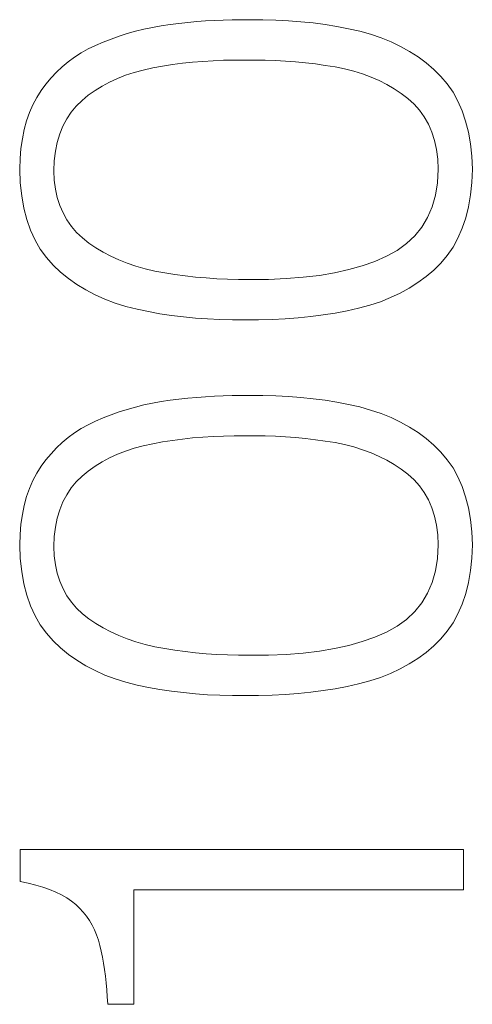
# Model space of a CAD drawing. Units: millimetres. Extents: x 26 to 395, y 18 to 264.
# Drawn here: x 84 to 87, y 193 to 199 of the extents above; entities that cross this region are included whole.
import ezdxf

# ---------------------------------------------------------------- set-up
doc = ezdxf.new("R2010")
doc.units = ezdxf.units.MM
doc.layers.add('Layer 1', color=7, linetype='Continuous')

msp = doc.modelspace()

# ---------------------------------------------------------------- linework, layer by layer
at = {"layer": 'Layer 1', "lineweight": 9}
for points in [[(85.2396, 198.5243), (85.2396, 198.5243), (85.1914, 198.514), (85.1914, 198.514)], [(85.2886, 198.5333), (85.2886, 198.5333), (85.2396, 198.5243), (85.2396, 198.5243)], [(85.3385, 198.5409), (85.3385, 198.5409), (85.2886, 198.5333), (85.2886, 198.5333)], [(85.3887, 198.5468), (85.3887, 198.5468), (85.3385, 198.5409), (85.3385, 198.5409)], [(85.4388, 198.552), (85.4388, 198.552), (85.3887, 198.5468), (85.3887, 198.5468)], [(85.4889, 198.5565), (85.4889, 198.5565), (85.4388, 198.552), (85.4388, 198.552)], [(85.5388, 198.5602), (85.5388, 198.5602), (85.4889, 198.5565), (85.4889, 198.5565)], [(85.5887, 198.5631), (85.5887, 198.5631), (85.5388, 198.5602), (85.5388, 198.5602)], [(85.6384, 198.5653), (85.6384, 198.5653), (85.5887, 198.5631), (85.5887, 198.5631)], [(85.6881, 198.5668), (85.6881, 198.5668), (85.6384, 198.5653), (85.6384, 198.5653)], [(85.7376, 198.5675), (85.7376, 198.5675), (85.6881, 198.5668), (85.6881, 198.5668)], [(85.7871, 198.5674), (85.7871, 198.5674), (85.7376, 198.5675), (85.7376, 198.5675)], [(85.861, 198.5673), (85.861, 198.5673), (85.7871, 198.5674), (85.7871, 198.5674)], [(85.9337, 198.5653), (85.9337, 198.5653), (85.861, 198.5673), (85.861, 198.5673)], [(86.005, 198.5616), (86.005, 198.5616), (85.9337, 198.5653), (85.9337, 198.5653)], [(86.0752, 198.5562), (86.0752, 198.5562), (86.005, 198.5616), (86.005, 198.5616)], [(86.144, 198.5489), (86.144, 198.5489), (86.0752, 198.5562), (86.0752, 198.5562)], [(86.2116, 198.54), (86.2116, 198.54), (86.144, 198.5489), (86.144, 198.5489)], [(86.278, 198.5292), (86.278, 198.5292), (86.2116, 198.54), (86.2116, 198.54)], [(86.3431, 198.5168), (86.3431, 198.5168), (86.278, 198.5292), (86.278, 198.5292)], [(85.0517, 198.4746), (85.0517, 198.4746), (85.0068, 198.4587), (85.0068, 198.4587)], [(85.0974, 198.4891), (85.0974, 198.4891), (85.0517, 198.4746), (85.0517, 198.4746)], [(85.144, 198.5023), (85.144, 198.5023), (85.0974, 198.4891), (85.0974, 198.4891)], [(85.1914, 198.514), (85.1914, 198.514), (85.144, 198.5023), (85.144, 198.5023)], [(86.4069, 198.5025), (86.4069, 198.5025), (86.3431, 198.5168), (86.3431, 198.5168)], [(86.4685, 198.4855), (86.4685, 198.4855), (86.4069, 198.5025), (86.4069, 198.5025)], [(86.5273, 198.4656), (86.5273, 198.4656), (86.4685, 198.4855), (86.4685, 198.4855)], [(84.9194, 198.4228), (84.9194, 198.4228), (84.8781, 198.4027), (84.8781, 198.4027)], [(84.9627, 198.4415), (84.9627, 198.4415), (84.9194, 198.4228), (84.9194, 198.4228)], [(85.0068, 198.4587), (85.0068, 198.4587), (84.9627, 198.4415), (84.9627, 198.4415)], [(86.5835, 198.443), (86.5835, 198.443), (86.5273, 198.4656), (86.5273, 198.4656)], [(86.637, 198.4176), (86.637, 198.4176), (86.5835, 198.443), (86.5835, 198.443)], [(86.6879, 198.3894), (86.6879, 198.3894), (86.637, 198.4176), (86.637, 198.4176)], [(84.8009, 198.3564), (84.8009, 198.3564), (84.765, 198.3302), (84.765, 198.3302)], [(84.8386, 198.3806), (84.8386, 198.3806), (84.8009, 198.3564), (84.8009, 198.3564)], [(84.8781, 198.4027), (84.8781, 198.4027), (84.8386, 198.3806), (84.8386, 198.3806)], [(86.736, 198.3584), (86.736, 198.3584), (86.6879, 198.3894), (86.6879, 198.3894)], [(86.7815, 198.3246), (86.7815, 198.3246), (86.736, 198.3584), (86.736, 198.3584)], [(84.7309, 198.302), (84.7309, 198.302), (84.6986, 198.2718), (84.6986, 198.2718)], [(84.765, 198.3302), (84.765, 198.3302), (84.7309, 198.302), (84.7309, 198.302)], [(85.2411, 198.2959), (85.2411, 198.2959), (85.296, 198.3059), (85.296, 198.3059)], [(85.296, 198.3059), (85.296, 198.3059), (85.3516, 198.3145), (85.3516, 198.3145)], [(85.3516, 198.3145), (85.3516, 198.3145), (85.408, 198.322), (85.408, 198.322)], [(85.408, 198.322), (85.408, 198.322), (85.465, 198.3282), (85.465, 198.3282)], [(85.465, 198.3282), (85.465, 198.3282), (85.5227, 198.3331), (85.5227, 198.3331)], [(85.5227, 198.3331), (85.5227, 198.3331), (85.5811, 198.3367), (85.5811, 198.3367)], [(85.5811, 198.3367), (85.5811, 198.3367), (85.6402, 198.3391), (85.6402, 198.3391)], [(85.6402, 198.3391), (85.6402, 198.3391), (85.7, 198.3403), (85.7, 198.3403)], [(85.7, 198.3403), (85.7, 198.3403), (85.7606, 198.3402), (85.7606, 198.3402)], [(85.7606, 198.3402), (85.7606, 198.3402), (85.8179, 198.3405), (85.8179, 198.3405)], [(85.8179, 198.3405), (85.8179, 198.3405), (85.875, 198.3396), (85.875, 198.3396)], [(85.875, 198.3396), (85.875, 198.3396), (85.9319, 198.3376), (85.9319, 198.3376)], [(85.9319, 198.3376), (85.9319, 198.3376), (85.9886, 198.3345), (85.9886, 198.3345)], [(85.9886, 198.3345), (85.9886, 198.3345), (86.045, 198.3303), (86.045, 198.3303)], [(86.045, 198.3303), (86.045, 198.3303), (86.1011, 198.3248), (86.1011, 198.3248)], [(86.1011, 198.3248), (86.1011, 198.3248), (86.1571, 198.3183), (86.1571, 198.3183)], [(86.1571, 198.3183), (86.1571, 198.3183), (86.2127, 198.3106), (86.2127, 198.3106)], [(86.2127, 198.3106), (86.2127, 198.3106), (86.2682, 198.3018), (86.2682, 198.3018)], [(86.2682, 198.3018), (86.2682, 198.3018), (86.3221, 198.2907), (86.3221, 198.2907)], [(86.8243, 198.288), (86.8243, 198.288), (86.7815, 198.3246), (86.7815, 198.3246)], [(84.6986, 198.2718), (84.6986, 198.2718), (84.6681, 198.2396), (84.6681, 198.2396)], [(85.0421, 198.2365), (85.0421, 198.2365), (85.0886, 198.2547), (85.0886, 198.2547)], [(85.0886, 198.2547), (85.0886, 198.2547), (85.1372, 198.2706), (85.1372, 198.2706)], [(85.1372, 198.2706), (85.1372, 198.2706), (85.1881, 198.2844), (85.1881, 198.2844)], [(85.1881, 198.2844), (85.1881, 198.2844), (85.2411, 198.2959), (85.2411, 198.2959)], [(86.3221, 198.2907), (86.3221, 198.2907), (86.3739, 198.2775), (86.3739, 198.2775)], [(86.3739, 198.2775), (86.3739, 198.2775), (86.4236, 198.2621), (86.4236, 198.2621)], [(86.4236, 198.2621), (86.4236, 198.2621), (86.4713, 198.2446), (86.4713, 198.2446)], [(86.4713, 198.2446), (86.4713, 198.2446), (86.5169, 198.2249), (86.5169, 198.2249)], [(86.8644, 198.2487), (86.8644, 198.2487), (86.8243, 198.288), (86.8243, 198.288)], [(86.9005, 198.2059), (86.9005, 198.2059), (86.8644, 198.2487), (86.8644, 198.2487)], [(84.6394, 198.2053), (84.6394, 198.2053), (84.6125, 198.169), (84.6125, 198.169)], [(84.6681, 198.2396), (84.6681, 198.2396), (84.6394, 198.2053), (84.6394, 198.2053)], [(84.9159, 198.169), (84.9159, 198.169), (84.9557, 198.1937), (84.9557, 198.1937)], [(84.9557, 198.1937), (84.9557, 198.1937), (84.9978, 198.2162), (84.9978, 198.2162)], [(84.9978, 198.2162), (84.9978, 198.2162), (85.0421, 198.2365), (85.0421, 198.2365)], [(86.5169, 198.2249), (86.5169, 198.2249), (86.5604, 198.2031), (86.5604, 198.2031)], [(86.5604, 198.2031), (86.5604, 198.2031), (86.6018, 198.1791), (86.6018, 198.1791)], [(86.9326, 198.1593), (86.9326, 198.1593), (86.9005, 198.2059), (86.9005, 198.2059)], [(84.6125, 198.169), (84.6125, 198.169), (84.5878, 198.1302), (84.5878, 198.1302)], [(84.8427, 198.1129), (84.8427, 198.1129), (84.8782, 198.142), (84.8782, 198.142)], [(84.8782, 198.142), (84.8782, 198.142), (84.9159, 198.169), (84.9159, 198.169)], [(86.6018, 198.1791), (86.6018, 198.1791), (86.6412, 198.153), (86.6412, 198.153)], [(86.6412, 198.153), (86.6412, 198.153), (86.6785, 198.1247), (86.6785, 198.1247)], [(86.9605, 198.1089), (86.9605, 198.1089), (86.9326, 198.1593), (86.9326, 198.1593)], [(84.5659, 198.0888), (84.5659, 198.0888), (84.5469, 198.0448), (84.5469, 198.0448)], [(84.5878, 198.1302), (84.5878, 198.1302), (84.5659, 198.0888), (84.5659, 198.0888)], [(84.7814, 198.0469), (84.7814, 198.0469), (84.8102, 198.0815), (84.8102, 198.0815)], [(84.8102, 198.0815), (84.8102, 198.0815), (84.8427, 198.1129), (84.8427, 198.1129)], [(86.6785, 198.1247), (86.6785, 198.1247), (86.7132, 198.0932), (86.7132, 198.0932)], [(86.7132, 198.0932), (86.7132, 198.0932), (86.744, 198.0586), (86.744, 198.0586)], [(86.9843, 198.0547), (86.9843, 198.0547), (86.9605, 198.1089), (86.9605, 198.1089)], [(84.5469, 198.0448), (84.5469, 198.0448), (84.5306, 197.9982), (84.5306, 197.9982)], [(84.7563, 198.0092), (84.7563, 198.0092), (84.7814, 198.0469), (84.7814, 198.0469)], [(86.744, 198.0586), (86.744, 198.0586), (86.7709, 198.0207), (86.7709, 198.0207)], [(87.0039, 197.9966), (87.0039, 197.9966), (86.9843, 198.0547), (86.9843, 198.0547)], [(84.5306, 197.9982), (84.5306, 197.9982), (84.5172, 197.949), (84.5172, 197.949)], [(84.7172, 197.9245), (84.7172, 197.9245), (84.7349, 197.9684), (84.7349, 197.9684)], [(84.7349, 197.9684), (84.7349, 197.9684), (84.7563, 198.0092), (84.7563, 198.0092)], [(86.7709, 198.0207), (86.7709, 198.0207), (86.7939, 197.9796), (86.7939, 197.9796)], [(86.7939, 197.9796), (86.7939, 197.9796), (86.8129, 197.9354), (86.8129, 197.9354)], [(87.0195, 197.9348), (87.0195, 197.9348), (87.0039, 197.9966), (87.0039, 197.9966)], [(84.5172, 197.949), (84.5172, 197.949), (84.5066, 197.8972), (84.5066, 197.8972)], [(84.7032, 197.8774), (84.7032, 197.8774), (84.7172, 197.9245), (84.7172, 197.9245)], [(86.8129, 197.9354), (86.8129, 197.9354), (86.828, 197.8879), (86.828, 197.8879)], [(87.0309, 197.8691), (87.0309, 197.8691), (87.0195, 197.9348), (87.0195, 197.9348)], [(84.5066, 197.8972), (84.5066, 197.8972), (84.4987, 197.8428), (84.4987, 197.8428)], [(84.6928, 197.8272), (84.6928, 197.8272), (84.7032, 197.8774), (84.7032, 197.8774)], [(86.828, 197.8879), (86.828, 197.8879), (86.8391, 197.8372), (86.8391, 197.8372)], [(87.0383, 197.7996), (87.0383, 197.7996), (87.0309, 197.8691), (87.0309, 197.8691)], [(84.4987, 197.8428), (84.4987, 197.8428), (84.4937, 197.7859), (84.4937, 197.7859)], [(84.6862, 197.7739), (84.6862, 197.7739), (84.6928, 197.8272), (84.6928, 197.8272)], [(86.8391, 197.8372), (86.8391, 197.8372), (86.8464, 197.7834), (86.8464, 197.7834)], [(84.4937, 197.7859), (84.4937, 197.7859), (84.4915, 197.7263), (84.4915, 197.7263)], [(84.6833, 197.7174), (84.6833, 197.7174), (84.6862, 197.7739), (84.6862, 197.7739)], [(86.8464, 197.7834), (86.8464, 197.7834), (86.8496, 197.7263), (86.8496, 197.7263)], [(87.0415, 197.7263), (87.0415, 197.7263), (87.0383, 197.7996), (87.0383, 197.7996)], [(84.4915, 197.7263), (84.4915, 197.7263), (84.495, 197.6493), (84.495, 197.6493)], [(84.6863, 197.6645), (84.6863, 197.6645), (84.6833, 197.7174), (84.6833, 197.7174)], [(86.8496, 197.7263), (86.8496, 197.7263), (86.8448, 197.6505), (86.8448, 197.6505)], [(87.0383, 197.6521), (87.0383, 197.6521), (87.0415, 197.7263), (87.0415, 197.7263)], [(84.495, 197.6493), (84.495, 197.6493), (84.503, 197.5766), (84.503, 197.5766)], [(84.693, 197.6142), (84.693, 197.6142), (84.6863, 197.6645), (84.6863, 197.6645)], [(86.8448, 197.6505), (86.8448, 197.6505), (86.8331, 197.58), (86.8331, 197.58)], [(87.0311, 197.5818), (87.0311, 197.5818), (87.0383, 197.6521), (87.0383, 197.6521)], [(84.7035, 197.5668), (84.7035, 197.5668), (84.693, 197.6142), (84.693, 197.6142)], [(86.8331, 197.58), (86.8331, 197.58), (86.8145, 197.5149), (86.8145, 197.5149)], [(87.0197, 197.5153), (87.0197, 197.5153), (87.0311, 197.5818), (87.0311, 197.5818)], [(84.503, 197.5766), (84.503, 197.5766), (84.5152, 197.5081), (84.5152, 197.5081)], [(84.7177, 197.522), (84.7177, 197.522), (84.7035, 197.5668), (84.7035, 197.5668)], [(84.5152, 197.5081), (84.5152, 197.5081), (84.5319, 197.4438), (84.5319, 197.4438)], [(84.7358, 197.4801), (84.7358, 197.4801), (84.7177, 197.522), (84.7177, 197.522)], [(84.7576, 197.4408), (84.7576, 197.4408), (84.7358, 197.4801), (84.7358, 197.4801)], [(86.8145, 197.5149), (86.8145, 197.5149), (86.7889, 197.4551), (86.7889, 197.4551)], [(87.0041, 197.4528), (87.0041, 197.4528), (87.0197, 197.5153), (87.0197, 197.5153)], [(84.5319, 197.4438), (84.5319, 197.4438), (84.5529, 197.3838), (84.5529, 197.3838)], [(84.7832, 197.4044), (84.7832, 197.4044), (84.7576, 197.4408), (84.7576, 197.4408)], [(86.7889, 197.4551), (86.7889, 197.4551), (86.7564, 197.4006), (86.7564, 197.4006)], [(86.9844, 197.3941), (86.9844, 197.3941), (87.0041, 197.4528), (87.0041, 197.4528)], [(84.5529, 197.3838), (84.5529, 197.3838), (84.5782, 197.328), (84.5782, 197.328)], [(84.8125, 197.3706), (84.8125, 197.3706), (84.7832, 197.4044), (84.7832, 197.4044)], [(84.8456, 197.3397), (84.8456, 197.3397), (84.8125, 197.3706), (84.8125, 197.3706)], [(86.7564, 197.4006), (86.7564, 197.4006), (86.7171, 197.3516), (86.7171, 197.3516)], [(86.9606, 197.3392), (86.9606, 197.3392), (86.9844, 197.3941), (86.9844, 197.3941)], [(84.5782, 197.328), (84.5782, 197.328), (84.6079, 197.2765), (84.6079, 197.2765)], [(84.8819, 197.3109), (84.8819, 197.3109), (84.8456, 197.3397), (84.8456, 197.3397)], [(84.9205, 197.2842), (84.9205, 197.2842), (84.8819, 197.3109), (84.8819, 197.3109)], [(86.6708, 197.3078), (86.6708, 197.3078), (86.6176, 197.2694), (86.6176, 197.2694)], [(86.7171, 197.3516), (86.7171, 197.3516), (86.6708, 197.3078), (86.6708, 197.3078)], [(86.9327, 197.2883), (86.9327, 197.2883), (86.9606, 197.3392), (86.9606, 197.3392)], [(84.6079, 197.2765), (84.6079, 197.2765), (84.642, 197.2292), (84.642, 197.2292)], [(84.9612, 197.2595), (84.9612, 197.2595), (84.9205, 197.2842), (84.9205, 197.2842)], [(85.0042, 197.2368), (85.0042, 197.2368), (84.9612, 197.2595), (84.9612, 197.2595)], [(86.6176, 197.2694), (86.6176, 197.2694), (86.5574, 197.2364), (86.5574, 197.2364)], [(86.9006, 197.2412), (86.9006, 197.2412), (86.9327, 197.2883), (86.9327, 197.2883)], [(84.642, 197.2292), (84.642, 197.2292), (84.6804, 197.1862), (84.6804, 197.1862)], [(85.0495, 197.2161), (85.0495, 197.2161), (85.0042, 197.2368), (85.0042, 197.2368)], [(85.097, 197.1975), (85.097, 197.1975), (85.0495, 197.2161), (85.0495, 197.2161)], [(85.1467, 197.1809), (85.1467, 197.1809), (85.097, 197.1975), (85.097, 197.1975)], [(86.4919, 197.2078), (86.4919, 197.2078), (86.4213, 197.1828), (86.4213, 197.1828)], [(86.5574, 197.2364), (86.5574, 197.2364), (86.4919, 197.2078), (86.4919, 197.2078)], [(86.8241, 197.1587), (86.8241, 197.1587), (86.8644, 197.198), (86.8644, 197.198)], [(86.8644, 197.198), (86.8644, 197.198), (86.9006, 197.2412), (86.9006, 197.2412)], [(84.6804, 197.1862), (84.6804, 197.1862), (84.7224, 197.147), (84.7224, 197.147)], [(84.7224, 197.147), (84.7224, 197.147), (84.767, 197.1107), (84.767, 197.1107)], [(85.1987, 197.1663), (85.1987, 197.1663), (85.1467, 197.1809), (85.1467, 197.1809)], [(85.2529, 197.1537), (85.2529, 197.1537), (85.1987, 197.1663), (85.1987, 197.1663)], [(85.3092, 197.1433), (85.3092, 197.1433), (85.2529, 197.1537), (85.2529, 197.1537)], [(85.3662, 197.1341), (85.3662, 197.1341), (85.3092, 197.1433), (85.3092, 197.1433)], [(86.2652, 197.1434), (86.2652, 197.1434), (86.1796, 197.129), (86.1796, 197.129)], [(86.3458, 197.1613), (86.3458, 197.1613), (86.2652, 197.1434), (86.2652, 197.1434)], [(86.4213, 197.1828), (86.4213, 197.1828), (86.3458, 197.1613), (86.3458, 197.1613)], [(86.781, 197.1222), (86.781, 197.1222), (86.8241, 197.1587), (86.8241, 197.1587)], [(84.767, 197.1107), (84.767, 197.1107), (84.8142, 197.0773), (84.8142, 197.0773)], [(85.424, 197.1263), (85.424, 197.1263), (85.3662, 197.1341), (85.3662, 197.1341)], [(85.4826, 197.1197), (85.4826, 197.1197), (85.424, 197.1263), (85.424, 197.1263)], [(85.542, 197.1145), (85.542, 197.1145), (85.4826, 197.1197), (85.4826, 197.1197)], [(85.6021, 197.1105), (85.6021, 197.1105), (85.542, 197.1145), (85.542, 197.1145)], [(85.663, 197.1079), (85.663, 197.1079), (85.6021, 197.1105), (85.6021, 197.1105)], [(85.7247, 197.1065), (85.7247, 197.1065), (85.663, 197.1079), (85.663, 197.1079)], [(85.7871, 197.1065), (85.7871, 197.1065), (85.7247, 197.1065), (85.7247, 197.1065)], [(85.8928, 197.1068), (85.8928, 197.1068), (85.7871, 197.1065), (85.7871, 197.1065)], [(85.9934, 197.1107), (85.9934, 197.1107), (85.8928, 197.1068), (85.8928, 197.1068)], [(86.089, 197.1181), (86.089, 197.1181), (85.9934, 197.1107), (85.9934, 197.1107)], [(86.1796, 197.129), (86.1796, 197.129), (86.089, 197.1181), (86.089, 197.1181)], [(86.6864, 197.0575), (86.6864, 197.0575), (86.7351, 197.0885), (86.7351, 197.0885)], [(86.7351, 197.0885), (86.7351, 197.0885), (86.781, 197.1222), (86.781, 197.1222)], [(84.8142, 197.0773), (84.8142, 197.0773), (84.8641, 197.0469), (84.8641, 197.0469)], [(84.8641, 197.0469), (84.8641, 197.0469), (84.9166, 197.0193), (84.9166, 197.0193)], [(86.5806, 197.0039), (86.5806, 197.0039), (86.6349, 197.0293), (86.6349, 197.0293)], [(86.6349, 197.0293), (86.6349, 197.0293), (86.6864, 197.0575), (86.6864, 197.0575)], [(84.9166, 197.0193), (84.9166, 197.0193), (84.9716, 196.9947), (84.9716, 196.9947)], [(84.9716, 196.9947), (84.9716, 196.9947), (85.0293, 196.973), (85.0293, 196.973)], [(85.0293, 196.973), (85.0293, 196.973), (85.0897, 196.9542), (85.0897, 196.9542)], [(86.4637, 196.9613), (86.4637, 196.9613), (86.5236, 196.9812), (86.5236, 196.9812)], [(86.5236, 196.9812), (86.5236, 196.9812), (86.5806, 197.0039), (86.5806, 197.0039)], [(85.0897, 196.9542), (85.0897, 196.9542), (85.1526, 196.9383), (85.1526, 196.9383)], [(85.1526, 196.9383), (85.1526, 196.9383), (85.2168, 196.9251), (85.2168, 196.9251)], [(85.2168, 196.9251), (85.2168, 196.9251), (85.2818, 196.9135), (85.2818, 196.9135)], [(86.2011, 196.9067), (86.2011, 196.9067), (86.2693, 196.9174), (86.2693, 196.9174)], [(86.2693, 196.9174), (86.2693, 196.9174), (86.3359, 196.9299), (86.3359, 196.9299)], [(86.3359, 196.9299), (86.3359, 196.9299), (86.401, 196.9442), (86.401, 196.9442)], [(86.401, 196.9442), (86.401, 196.9442), (86.4637, 196.9613), (86.4637, 196.9613)], [(85.2818, 196.9135), (85.2818, 196.9135), (85.3477, 196.9037), (85.3477, 196.9037)], [(85.3477, 196.9037), (85.3477, 196.9037), (85.4144, 196.8955), (85.4144, 196.8955)], [(85.4144, 196.8955), (85.4144, 196.8955), (85.482, 196.8889), (85.482, 196.8889)], [(85.482, 196.8889), (85.482, 196.8889), (85.5504, 196.884), (85.5504, 196.884)], [(85.5504, 196.884), (85.5504, 196.884), (85.6196, 196.8808), (85.6196, 196.8808)], [(85.6196, 196.8808), (85.6196, 196.8808), (85.6897, 196.8792), (85.6897, 196.8792)], [(85.6897, 196.8792), (85.6897, 196.8792), (85.7606, 196.8792), (85.7606, 196.8792)], [(85.7606, 196.8792), (85.7606, 196.8792), (85.8378, 196.8794), (85.8378, 196.8794)], [(85.8378, 196.8794), (85.8378, 196.8794), (85.9135, 196.8814), (85.9135, 196.8814)], [(85.9135, 196.8814), (85.9135, 196.8814), (85.9877, 196.8851), (85.9877, 196.8851)], [(85.9877, 196.8851), (85.9877, 196.8851), (86.0603, 196.8905), (86.0603, 196.8905)], [(86.0603, 196.8905), (86.0603, 196.8905), (86.1315, 196.8977), (86.1315, 196.8977)], [(86.1315, 196.8977), (86.1315, 196.8977), (86.2011, 196.9067), (86.2011, 196.9067)], [(85.2886, 196.4195), (85.2886, 196.4195), (85.2396, 196.4105), (85.2396, 196.4105)], [(85.3385, 196.4271), (85.3385, 196.4271), (85.2886, 196.4195), (85.2886, 196.4195)], [(85.3887, 196.433), (85.3887, 196.433), (85.3385, 196.4271), (85.3385, 196.4271)], [(85.4388, 196.4382), (85.4388, 196.4382), (85.3887, 196.433), (85.3887, 196.433)], [(85.4889, 196.4427), (85.4889, 196.4427), (85.4388, 196.4382), (85.4388, 196.4382)], [(85.5388, 196.4464), (85.5388, 196.4464), (85.4889, 196.4427), (85.4889, 196.4427)], [(85.5887, 196.4493), (85.5887, 196.4493), (85.5388, 196.4464), (85.5388, 196.4464)], [(85.6384, 196.4515), (85.6384, 196.4515), (85.5887, 196.4493), (85.5887, 196.4493)], [(85.6881, 196.453), (85.6881, 196.453), (85.6384, 196.4515), (85.6384, 196.4515)], [(85.7376, 196.4537), (85.7376, 196.4537), (85.6881, 196.453), (85.6881, 196.453)], [(85.7871, 196.4536), (85.7871, 196.4536), (85.7376, 196.4537), (85.7376, 196.4537)], [(85.861, 196.4535), (85.861, 196.4535), (85.7871, 196.4536), (85.7871, 196.4536)], [(85.9337, 196.4515), (85.9337, 196.4515), (85.861, 196.4535), (85.861, 196.4535)], [(86.005, 196.4478), (86.005, 196.4478), (85.9337, 196.4515), (85.9337, 196.4515)], [(86.0752, 196.4424), (86.0752, 196.4424), (86.005, 196.4478), (86.005, 196.4478)], [(86.144, 196.4351), (86.144, 196.4351), (86.0752, 196.4424), (86.0752, 196.4424)], [(86.2116, 196.4262), (86.2116, 196.4262), (86.144, 196.4351), (86.144, 196.4351)], [(86.278, 196.4154), (86.278, 196.4154), (86.2116, 196.4262), (86.2116, 196.4262)], [(85.0974, 196.3753), (85.0974, 196.3753), (85.0517, 196.3608), (85.0517, 196.3608)], [(85.144, 196.3885), (85.144, 196.3885), (85.0974, 196.3753), (85.0974, 196.3753)], [(85.1914, 196.4002), (85.1914, 196.4002), (85.144, 196.3885), (85.144, 196.3885)], [(85.2396, 196.4105), (85.2396, 196.4105), (85.1914, 196.4002), (85.1914, 196.4002)], [(86.3431, 196.403), (86.3431, 196.403), (86.278, 196.4154), (86.278, 196.4154)], [(86.4069, 196.3887), (86.4069, 196.3887), (86.3431, 196.403), (86.3431, 196.403)], [(86.4685, 196.3717), (86.4685, 196.3717), (86.4069, 196.3887), (86.4069, 196.3887)], [(86.5273, 196.3518), (86.5273, 196.3518), (86.4685, 196.3717), (86.4685, 196.3717)], [(84.9194, 196.309), (84.9194, 196.309), (84.8781, 196.2889), (84.8781, 196.2889)], [(84.9627, 196.3277), (84.9627, 196.3277), (84.9194, 196.309), (84.9194, 196.309)], [(85.0068, 196.3449), (85.0068, 196.3449), (84.9627, 196.3277), (84.9627, 196.3277)], [(85.0517, 196.3608), (85.0517, 196.3608), (85.0068, 196.3449), (85.0068, 196.3449)], [(86.5835, 196.3292), (86.5835, 196.3292), (86.5273, 196.3518), (86.5273, 196.3518)], [(86.637, 196.3038), (86.637, 196.3038), (86.5835, 196.3292), (86.5835, 196.3292)], [(84.8386, 196.2668), (84.8386, 196.2668), (84.8009, 196.2426), (84.8009, 196.2426)], [(84.8781, 196.2889), (84.8781, 196.2889), (84.8386, 196.2668), (84.8386, 196.2668)], [(86.6879, 196.2756), (86.6879, 196.2756), (86.637, 196.3038), (86.637, 196.3038)], [(86.736, 196.2446), (86.736, 196.2446), (86.6879, 196.2756), (86.6879, 196.2756)], [(84.765, 196.2164), (84.765, 196.2164), (84.7309, 196.1882), (84.7309, 196.1882)], [(84.8009, 196.2426), (84.8009, 196.2426), (84.765, 196.2164), (84.765, 196.2164)], [(85.296, 196.1921), (85.296, 196.1921), (85.3516, 196.2007), (85.3516, 196.2007)], [(85.3516, 196.2007), (85.3516, 196.2007), (85.408, 196.2082), (85.408, 196.2082)], [(85.408, 196.2082), (85.408, 196.2082), (85.465, 196.2144), (85.465, 196.2144)], [(85.465, 196.2144), (85.465, 196.2144), (85.5227, 196.2193), (85.5227, 196.2193)], [(85.5227, 196.2193), (85.5227, 196.2193), (85.5811, 196.2229), (85.5811, 196.2229)], [(85.5811, 196.2229), (85.5811, 196.2229), (85.6402, 196.2253), (85.6402, 196.2253)], [(85.6402, 196.2253), (85.6402, 196.2253), (85.7, 196.2265), (85.7, 196.2265)], [(85.7, 196.2265), (85.7, 196.2265), (85.7606, 196.2264), (85.7606, 196.2264)], [(85.7606, 196.2264), (85.7606, 196.2264), (85.8179, 196.2267), (85.8179, 196.2267)], [(85.8179, 196.2267), (85.8179, 196.2267), (85.875, 196.2258), (85.875, 196.2258)], [(85.875, 196.2258), (85.875, 196.2258), (85.9319, 196.2238), (85.9319, 196.2238)], [(85.9319, 196.2238), (85.9319, 196.2238), (85.9886, 196.2207), (85.9886, 196.2207)], [(85.9886, 196.2207), (85.9886, 196.2207), (86.045, 196.2165), (86.045, 196.2165)], [(86.045, 196.2165), (86.045, 196.2165), (86.1011, 196.211), (86.1011, 196.211)], [(86.1011, 196.211), (86.1011, 196.211), (86.1571, 196.2045), (86.1571, 196.2045)], [(86.1571, 196.2045), (86.1571, 196.2045), (86.2127, 196.1968), (86.2127, 196.1968)], [(86.2127, 196.1968), (86.2127, 196.1968), (86.2682, 196.188), (86.2682, 196.188)], [(86.7815, 196.2108), (86.7815, 196.2108), (86.736, 196.2446), (86.736, 196.2446)], [(86.8243, 196.1742), (86.8243, 196.1742), (86.7815, 196.2108), (86.7815, 196.2108)], [(84.6986, 196.158), (84.6986, 196.158), (84.6681, 196.1258), (84.6681, 196.1258)], [(84.7309, 196.1882), (84.7309, 196.1882), (84.6986, 196.158), (84.6986, 196.158)], [(85.0421, 196.1227), (85.0421, 196.1227), (85.0886, 196.1409), (85.0886, 196.1409)], [(85.0886, 196.1409), (85.0886, 196.1409), (85.1372, 196.1568), (85.1372, 196.1568)], [(85.1372, 196.1568), (85.1372, 196.1568), (85.1881, 196.1706), (85.1881, 196.1706)], [(85.1881, 196.1706), (85.1881, 196.1706), (85.2411, 196.1821), (85.2411, 196.1821)], [(85.2411, 196.1821), (85.2411, 196.1821), (85.296, 196.1921), (85.296, 196.1921)], [(86.2682, 196.188), (86.2682, 196.188), (86.3221, 196.1769), (86.3221, 196.1769)], [(86.3221, 196.1769), (86.3221, 196.1769), (86.3739, 196.1637), (86.3739, 196.1637)], [(86.3739, 196.1637), (86.3739, 196.1637), (86.4236, 196.1483), (86.4236, 196.1483)], [(86.4236, 196.1483), (86.4236, 196.1483), (86.4713, 196.1308), (86.4713, 196.1308)], [(86.8644, 196.1349), (86.8644, 196.1349), (86.8243, 196.1742), (86.8243, 196.1742)], [(84.6394, 196.0915), (84.6394, 196.0915), (84.6125, 196.0552), (84.6125, 196.0552)], [(84.6681, 196.1258), (84.6681, 196.1258), (84.6394, 196.0915), (84.6394, 196.0915)], [(84.9557, 196.0799), (84.9557, 196.0799), (84.9978, 196.1024), (84.9978, 196.1024)], [(84.9978, 196.1024), (84.9978, 196.1024), (85.0421, 196.1227), (85.0421, 196.1227)], [(86.4713, 196.1308), (86.4713, 196.1308), (86.5169, 196.1111), (86.5169, 196.1111)], [(86.5169, 196.1111), (86.5169, 196.1111), (86.5604, 196.0893), (86.5604, 196.0893)], [(86.5604, 196.0893), (86.5604, 196.0893), (86.6018, 196.0653), (86.6018, 196.0653)], [(86.9005, 196.0921), (86.9005, 196.0921), (86.8644, 196.1349), (86.8644, 196.1349)], [(86.9326, 196.0455), (86.9326, 196.0455), (86.9005, 196.0921), (86.9005, 196.0921)], [(84.6125, 196.0552), (84.6125, 196.0552), (84.5878, 196.0164), (84.5878, 196.0164)], [(84.8782, 196.0282), (84.8782, 196.0282), (84.9159, 196.0552), (84.9159, 196.0552)], [(84.9159, 196.0552), (84.9159, 196.0552), (84.9557, 196.0799), (84.9557, 196.0799)], [(86.6018, 196.0653), (86.6018, 196.0653), (86.6412, 196.0392), (86.6412, 196.0392)], [(86.6412, 196.0392), (86.6412, 196.0392), (86.6785, 196.0109), (86.6785, 196.0109)], [(86.9605, 195.9951), (86.9605, 195.9951), (86.9326, 196.0455), (86.9326, 196.0455)], [(84.5659, 195.975), (84.5659, 195.975), (84.5469, 195.931), (84.5469, 195.931)], [(84.5878, 196.0164), (84.5878, 196.0164), (84.5659, 195.975), (84.5659, 195.975)], [(84.8102, 195.9677), (84.8102, 195.9677), (84.8427, 195.9991), (84.8427, 195.9991)], [(84.8427, 195.9991), (84.8427, 195.9991), (84.8782, 196.0282), (84.8782, 196.0282)], [(86.6785, 196.0109), (86.6785, 196.0109), (86.7132, 195.9794), (86.7132, 195.9794)], [(86.7132, 195.9794), (86.7132, 195.9794), (86.744, 195.9448), (86.744, 195.9448)], [(86.9843, 195.9409), (86.9843, 195.9409), (86.9605, 195.9951), (86.9605, 195.9951)], [(84.5469, 195.931), (84.5469, 195.931), (84.5306, 195.8844), (84.5306, 195.8844)], [(84.7563, 195.8954), (84.7563, 195.8954), (84.7814, 195.9331), (84.7814, 195.9331)], [(84.7814, 195.9331), (84.7814, 195.9331), (84.8102, 195.9677), (84.8102, 195.9677)], [(86.744, 195.9448), (86.744, 195.9448), (86.7709, 195.9069), (86.7709, 195.9069)], [(87.0039, 195.8828), (87.0039, 195.8828), (86.9843, 195.9409), (86.9843, 195.9409)], [(84.5306, 195.8844), (84.5306, 195.8844), (84.5172, 195.8352), (84.5172, 195.8352)], [(84.7349, 195.8546), (84.7349, 195.8546), (84.7563, 195.8954), (84.7563, 195.8954)], [(86.7709, 195.9069), (86.7709, 195.9069), (86.7939, 195.8658), (86.7939, 195.8658)], [(86.7939, 195.8658), (86.7939, 195.8658), (86.8129, 195.8216), (86.8129, 195.8216)], [(87.0195, 195.821), (87.0195, 195.821), (87.0039, 195.8828), (87.0039, 195.8828)], [(84.5172, 195.8352), (84.5172, 195.8352), (84.5066, 195.7834), (84.5066, 195.7834)], [(84.7032, 195.7636), (84.7032, 195.7636), (84.7172, 195.8107), (84.7172, 195.8107)], [(84.7172, 195.8107), (84.7172, 195.8107), (84.7349, 195.8546), (84.7349, 195.8546)], [(86.8129, 195.8216), (86.8129, 195.8216), (86.828, 195.7741), (86.828, 195.7741)], [(87.0309, 195.7553), (87.0309, 195.7553), (87.0195, 195.821), (87.0195, 195.821)], [(84.5066, 195.7834), (84.5066, 195.7834), (84.4987, 195.729), (84.4987, 195.729)], [(84.6928, 195.7134), (84.6928, 195.7134), (84.7032, 195.7636), (84.7032, 195.7636)], [(86.828, 195.7741), (86.828, 195.7741), (86.8391, 195.7234), (86.8391, 195.7234)], [(87.0383, 195.6858), (87.0383, 195.6858), (87.0309, 195.7553), (87.0309, 195.7553)], [(84.4987, 195.729), (84.4987, 195.729), (84.4937, 195.6721), (84.4937, 195.6721)], [(84.6862, 195.6601), (84.6862, 195.6601), (84.6928, 195.7134), (84.6928, 195.7134)], [(86.8391, 195.7234), (86.8391, 195.7234), (86.8464, 195.6696), (86.8464, 195.6696)], [(84.4937, 195.6721), (84.4937, 195.6721), (84.4915, 195.6125), (84.4915, 195.6125)], [(84.6833, 195.6036), (84.6833, 195.6036), (84.6862, 195.6601), (84.6862, 195.6601)], [(86.8464, 195.6696), (86.8464, 195.6696), (86.8496, 195.6125), (86.8496, 195.6125)], [(87.0415, 195.6125), (87.0415, 195.6125), (87.0383, 195.6858), (87.0383, 195.6858)], [(84.4915, 195.6125), (84.4915, 195.6125), (84.495, 195.5355), (84.495, 195.5355)], [(84.6863, 195.5507), (84.6863, 195.5507), (84.6833, 195.6036), (84.6833, 195.6036)], [(86.8496, 195.6125), (86.8496, 195.6125), (86.8448, 195.5367), (86.8448, 195.5367)], [(87.0383, 195.5383), (87.0383, 195.5383), (87.0415, 195.6125), (87.0415, 195.6125)], [(84.495, 195.5355), (84.495, 195.5355), (84.503, 195.4628), (84.503, 195.4628)], [(84.693, 195.5004), (84.693, 195.5004), (84.6863, 195.5507), (84.6863, 195.5507)], [(86.8448, 195.5367), (86.8448, 195.5367), (86.8331, 195.4662), (86.8331, 195.4662)], [(87.0311, 195.468), (87.0311, 195.468), (87.0383, 195.5383), (87.0383, 195.5383)], [(84.7035, 195.453), (84.7035, 195.453), (84.693, 195.5004), (84.693, 195.5004)], [(84.503, 195.4628), (84.503, 195.4628), (84.5152, 195.3943), (84.5152, 195.3943)], [(84.7177, 195.4082), (84.7177, 195.4082), (84.7035, 195.453), (84.7035, 195.453)], [(86.8331, 195.4662), (86.8331, 195.4662), (86.8145, 195.4011), (86.8145, 195.4011)], [(87.0197, 195.4015), (87.0197, 195.4015), (87.0311, 195.468), (87.0311, 195.468)], [(84.5152, 195.3943), (84.5152, 195.3943), (84.5319, 195.33), (84.5319, 195.33)], [(84.7358, 195.3663), (84.7358, 195.3663), (84.7177, 195.4082), (84.7177, 195.4082)], [(84.7576, 195.327), (84.7576, 195.327), (84.7358, 195.3663), (84.7358, 195.3663)], [(86.8145, 195.4011), (86.8145, 195.4011), (86.7889, 195.3413), (86.7889, 195.3413)], [(87.0041, 195.339), (87.0041, 195.339), (87.0197, 195.4015), (87.0197, 195.4015)], [(84.5319, 195.33), (84.5319, 195.33), (84.5529, 195.27), (84.5529, 195.27)], [(84.7832, 195.2906), (84.7832, 195.2906), (84.7576, 195.327), (84.7576, 195.327)], [(86.7889, 195.3413), (86.7889, 195.3413), (86.7564, 195.2868), (86.7564, 195.2868)], [(86.9844, 195.2803), (86.9844, 195.2803), (87.0041, 195.339), (87.0041, 195.339)], [(84.5529, 195.27), (84.5529, 195.27), (84.5782, 195.2142), (84.5782, 195.2142)], [(84.8125, 195.2568), (84.8125, 195.2568), (84.7832, 195.2906), (84.7832, 195.2906)], [(84.8456, 195.2259), (84.8456, 195.2259), (84.8125, 195.2568), (84.8125, 195.2568)], [(86.7564, 195.2868), (86.7564, 195.2868), (86.7171, 195.2378), (86.7171, 195.2378)], [(86.9606, 195.2254), (86.9606, 195.2254), (86.9844, 195.2803), (86.9844, 195.2803)], [(84.5782, 195.2142), (84.5782, 195.2142), (84.6079, 195.1627), (84.6079, 195.1627)], [(84.8819, 195.1971), (84.8819, 195.1971), (84.8456, 195.2259), (84.8456, 195.2259)], [(86.7171, 195.2378), (86.7171, 195.2378), (86.6708, 195.194), (86.6708, 195.194)], [(86.9327, 195.1745), (86.9327, 195.1745), (86.9606, 195.2254), (86.9606, 195.2254)], [(84.6079, 195.1627), (84.6079, 195.1627), (84.642, 195.1154), (84.642, 195.1154)], [(84.9205, 195.1704), (84.9205, 195.1704), (84.8819, 195.1971), (84.8819, 195.1971)], [(84.9612, 195.1457), (84.9612, 195.1457), (84.9205, 195.1704), (84.9205, 195.1704)], [(85.0042, 195.123), (85.0042, 195.123), (84.9612, 195.1457), (84.9612, 195.1457)], [(86.6176, 195.1556), (86.6176, 195.1556), (86.5574, 195.1226), (86.5574, 195.1226)], [(86.6708, 195.194), (86.6708, 195.194), (86.6176, 195.1556), (86.6176, 195.1556)], [(86.9006, 195.1274), (86.9006, 195.1274), (86.9327, 195.1745), (86.9327, 195.1745)], [(84.642, 195.1154), (84.642, 195.1154), (84.6804, 195.0724), (84.6804, 195.0724)], [(85.0495, 195.1023), (85.0495, 195.1023), (85.0042, 195.123), (85.0042, 195.123)], [(85.097, 195.0837), (85.097, 195.0837), (85.0495, 195.1023), (85.0495, 195.1023)], [(86.4919, 195.094), (86.4919, 195.094), (86.4213, 195.069), (86.4213, 195.069)], [(86.5574, 195.1226), (86.5574, 195.1226), (86.4919, 195.094), (86.4919, 195.094)], [(86.8644, 195.0842), (86.8644, 195.0842), (86.9006, 195.1274), (86.9006, 195.1274)], [(84.6804, 195.0724), (84.6804, 195.0724), (84.7224, 195.0332), (84.7224, 195.0332)], [(84.7224, 195.0332), (84.7224, 195.0332), (84.767, 194.9969), (84.767, 194.9969)], [(85.1467, 195.0671), (85.1467, 195.0671), (85.097, 195.0837), (85.097, 195.0837)], [(85.1987, 195.0525), (85.1987, 195.0525), (85.1467, 195.0671), (85.1467, 195.0671)], [(85.2529, 195.0399), (85.2529, 195.0399), (85.1987, 195.0525), (85.1987, 195.0525)], [(85.3092, 195.0295), (85.3092, 195.0295), (85.2529, 195.0399), (85.2529, 195.0399)], [(86.3458, 195.0475), (86.3458, 195.0475), (86.2652, 195.0296), (86.2652, 195.0296)], [(86.4213, 195.069), (86.4213, 195.069), (86.3458, 195.0475), (86.3458, 195.0475)], [(86.781, 195.0084), (86.781, 195.0084), (86.8241, 195.0449), (86.8241, 195.0449)], [(86.8241, 195.0449), (86.8241, 195.0449), (86.8644, 195.0842), (86.8644, 195.0842)], [(84.767, 194.9969), (84.767, 194.9969), (84.8142, 194.9635), (84.8142, 194.9635)], [(85.3662, 195.0203), (85.3662, 195.0203), (85.3092, 195.0295), (85.3092, 195.0295)], [(85.424, 195.0125), (85.424, 195.0125), (85.3662, 195.0203), (85.3662, 195.0203)], [(85.4826, 195.0059), (85.4826, 195.0059), (85.424, 195.0125), (85.424, 195.0125)], [(85.542, 195.0007), (85.542, 195.0007), (85.4826, 195.0059), (85.4826, 195.0059)], [(85.6021, 194.9967), (85.6021, 194.9967), (85.542, 195.0007), (85.542, 195.0007)], [(85.663, 194.9941), (85.663, 194.9941), (85.6021, 194.9967), (85.6021, 194.9967)], [(85.7247, 194.9927), (85.7247, 194.9927), (85.663, 194.9941), (85.663, 194.9941)], [(85.7871, 194.9927), (85.7871, 194.9927), (85.7247, 194.9927), (85.7247, 194.9927)], [(85.8928, 194.993), (85.8928, 194.993), (85.7871, 194.9927), (85.7871, 194.9927)], [(85.9934, 194.9969), (85.9934, 194.9969), (85.8928, 194.993), (85.8928, 194.993)], [(86.089, 195.0043), (86.089, 195.0043), (85.9934, 194.9969), (85.9934, 194.9969)], [(86.1796, 195.0152), (86.1796, 195.0152), (86.089, 195.0043), (86.089, 195.0043)], [(86.2652, 195.0296), (86.2652, 195.0296), (86.1796, 195.0152), (86.1796, 195.0152)], [(86.7351, 194.9747), (86.7351, 194.9747), (86.781, 195.0084), (86.781, 195.0084)], [(84.8142, 194.9635), (84.8142, 194.9635), (84.8641, 194.9331), (84.8641, 194.9331)], [(84.8641, 194.9331), (84.8641, 194.9331), (84.9166, 194.9055), (84.9166, 194.9055)], [(86.6349, 194.9155), (86.6349, 194.9155), (86.6864, 194.9437), (86.6864, 194.9437)], [(86.6864, 194.9437), (86.6864, 194.9437), (86.7351, 194.9747), (86.7351, 194.9747)], [(84.9166, 194.9055), (84.9166, 194.9055), (84.9716, 194.8809), (84.9716, 194.8809)], [(84.9716, 194.8809), (84.9716, 194.8809), (85.0293, 194.8592), (85.0293, 194.8592)], [(86.4637, 194.8475), (86.4637, 194.8475), (86.5236, 194.8674), (86.5236, 194.8674)], [(86.5236, 194.8674), (86.5236, 194.8674), (86.5806, 194.8901), (86.5806, 194.8901)], [(86.5806, 194.8901), (86.5806, 194.8901), (86.6349, 194.9155), (86.6349, 194.9155)], [(85.0293, 194.8592), (85.0293, 194.8592), (85.0897, 194.8404), (85.0897, 194.8404)], [(85.0897, 194.8404), (85.0897, 194.8404), (85.1526, 194.8245), (85.1526, 194.8245)], [(85.1526, 194.8245), (85.1526, 194.8245), (85.2168, 194.8113), (85.2168, 194.8113)], [(85.2168, 194.8113), (85.2168, 194.8113), (85.2818, 194.7997), (85.2818, 194.7997)], [(86.2693, 194.8036), (86.2693, 194.8036), (86.3359, 194.8161), (86.3359, 194.8161)], [(86.3359, 194.8161), (86.3359, 194.8161), (86.401, 194.8304), (86.401, 194.8304)], [(86.401, 194.8304), (86.401, 194.8304), (86.4637, 194.8475), (86.4637, 194.8475)], [(85.2818, 194.7997), (85.2818, 194.7997), (85.3477, 194.7899), (85.3477, 194.7899)], [(85.3477, 194.7899), (85.3477, 194.7899), (85.4144, 194.7817), (85.4144, 194.7817)], [(85.4144, 194.7817), (85.4144, 194.7817), (85.482, 194.7751), (85.482, 194.7751)], [(85.482, 194.7751), (85.482, 194.7751), (85.5504, 194.7702), (85.5504, 194.7702)], [(85.5504, 194.7702), (85.5504, 194.7702), (85.6196, 194.767), (85.6196, 194.767)], [(85.6196, 194.767), (85.6196, 194.767), (85.6897, 194.7654), (85.6897, 194.7654)], [(85.6897, 194.7654), (85.6897, 194.7654), (85.7606, 194.7654), (85.7606, 194.7654)], [(85.7606, 194.7654), (85.7606, 194.7654), (85.8378, 194.7656), (85.8378, 194.7656)], [(85.8378, 194.7656), (85.8378, 194.7656), (85.9135, 194.7676), (85.9135, 194.7676)], [(85.9135, 194.7676), (85.9135, 194.7676), (85.9877, 194.7713), (85.9877, 194.7713)], [(85.9877, 194.7713), (85.9877, 194.7713), (86.0603, 194.7767), (86.0603, 194.7767)], [(86.0603, 194.7767), (86.0603, 194.7767), (86.1315, 194.7839), (86.1315, 194.7839)], [(86.1315, 194.7839), (86.1315, 194.7839), (86.2011, 194.7929), (86.2011, 194.7929)], [(86.2011, 194.7929), (86.2011, 194.7929), (86.2693, 194.8036), (86.2693, 194.8036)], [(86.9913, 193.899), (86.9913, 193.899), (84.4944, 193.899), (84.4944, 193.899)], [(84.4944, 193.899), (84.4944, 193.899), (84.4944, 193.719), (84.4944, 193.719)], [(86.9913, 193.6718), (86.9913, 193.6718), (86.9913, 193.899), (86.9913, 193.899)], [(84.4944, 193.719), (84.4944, 193.719), (84.5399, 193.7098), (84.5399, 193.7098)], [(84.5399, 193.7098), (84.5399, 193.7098), (84.5827, 193.6993), (84.5827, 193.6993)], [(84.5827, 193.6993), (84.5827, 193.6993), (84.6228, 193.6875), (84.6228, 193.6875)], [(84.6228, 193.6875), (84.6228, 193.6875), (84.6602, 193.6744), (84.6602, 193.6744)], [(84.6602, 193.6744), (84.6602, 193.6744), (84.695, 193.66), (84.695, 193.66)], [(84.695, 193.66), (84.695, 193.66), (84.7271, 193.6442), (84.7271, 193.6442)], [(85.1349, 193.0284), (85.1349, 193.0284), (85.1349, 193.6718), (85.1349, 193.6718)], [(85.1349, 193.6718), (85.1349, 193.6718), (86.9913, 193.6718), (86.9913, 193.6718)], [(84.7271, 193.6442), (84.7271, 193.6442), (84.7565, 193.6272), (84.7565, 193.6272)], [(84.7565, 193.6272), (84.7565, 193.6272), (84.7832, 193.6088), (84.7832, 193.6088)], [(84.7832, 193.6088), (84.7832, 193.6088), (84.8073, 193.5891), (84.8073, 193.5891)], [(84.8073, 193.5891), (84.8073, 193.5891), (84.8291, 193.5686), (84.8291, 193.5686)], [(84.8291, 193.5686), (84.8291, 193.5686), (84.8492, 193.5468), (84.8492, 193.5468)], [(84.8492, 193.5468), (84.8492, 193.5468), (84.8677, 193.5238), (84.8677, 193.5238)], [(84.8677, 193.5238), (84.8677, 193.5238), (84.8845, 193.4995), (84.8845, 193.4995)], [(84.8845, 193.4995), (84.8845, 193.4995), (84.8995, 193.4739), (84.8995, 193.4739)], [(84.8995, 193.4739), (84.8995, 193.4739), (84.9129, 193.4471), (84.9129, 193.4471)], [(84.9129, 193.4471), (84.9129, 193.4471), (84.9247, 193.419), (84.9247, 193.419)], [(84.9247, 193.419), (84.9247, 193.419), (84.9347, 193.3896), (84.9347, 193.3896)], [(84.9347, 193.3896), (84.9347, 193.3896), (84.943, 193.3589), (84.943, 193.3589)], [(84.943, 193.3589), (84.943, 193.3589), (84.9506, 193.3268), (84.9506, 193.3268)], [(84.9506, 193.3268), (84.9506, 193.3268), (84.9575, 193.2936), (84.9575, 193.2936)], [(84.9575, 193.2936), (84.9575, 193.2936), (84.9638, 193.2592), (84.9638, 193.2592)], [(84.9638, 193.2592), (84.9638, 193.2592), (84.9694, 193.2236), (84.9694, 193.2236)], [(84.9694, 193.2236), (84.9694, 193.2236), (84.9743, 193.1869), (84.9743, 193.1869)], [(84.9743, 193.1869), (84.9743, 193.1869), (84.9785, 193.149), (84.9785, 193.149)], [(84.9785, 193.149), (84.9785, 193.149), (84.9821, 193.1099), (84.9821, 193.1099)], [(84.9821, 193.1099), (84.9821, 193.1099), (84.985, 193.0697), (84.985, 193.0697)], [(84.985, 193.0697), (84.985, 193.0697), (84.9873, 193.0284), (84.9873, 193.0284)], [(84.9873, 193.0284), (84.9873, 193.0284), (85.1349, 193.0284), (85.1349, 193.0284)]]:
    msp.add_open_spline(points, degree=3, dxfattribs=at)

doc.saveas('drawing.dxf')
